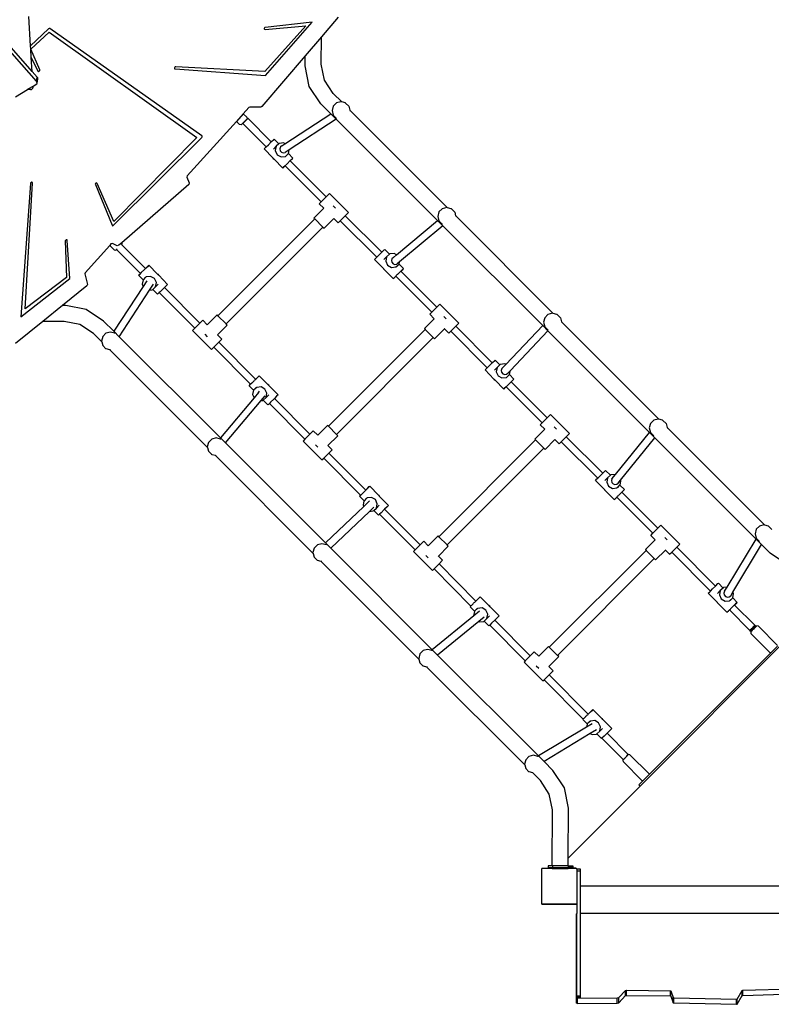
# Model space of a CAD drawing. Units: centimetres. Extents: x -774 to 776, y -605 to 618.
# Drawn here: x -107 to 61, y -82 to 139 of the extents above; entities that cross this region are included whole.
import ezdxf

# ---------------------------------------------------------------- set-up
doc = ezdxf.new("R2010")
doc.units = ezdxf.units.CM
doc.layers.add('VP-EQ', color=7, linetype='Continuous', true_color=0x8a3492)

# ---------------------------------------------------------------- blocks, each defined once
blk = doc.blocks.new('3031')
at = {"layer": 'VP-EQ', "color": 0}
for p, q in [((-104.2, 127.02), (-151.78, 180.92)), ((-103.25, 124.84), (-151.94, 180)), ((-104.56, 132.74), (-104.97, 139.28)), ((-35.64, 139.17), (-39.43, 134.73)), ((-52.19, 136.74), (-52.24, 136.63)), ((-52.1, 136.83), (-52.19, 136.74)), ((-42.92, 137.24), (-52.13, 127.01)), ((-51.99, 136.87), (-52.1, 136.83)), ((-52.05, 136.43), (-42.92, 137.24)), ((-41.46, 138.03), (-51.99, 136.87)), ((-51.91, 126.08), (-41.46, 138.03)), ((-100.52, 136.54), (-104.56, 132.74)), ((-104.51, 132.01), (-100.42, 135.81)), ((-100.42, 136.6), (-100.52, 136.54)), ((-100.32, 136.62), (-100.42, 136.6)), ((-100.42, 135.81), (-67.34, 112.19)), ((-100.23, 136.59), (-100.32, 136.62)), ((-66.17, 112.57), (-100.23, 136.59)), ((-52.24, 136.63), (-52.23, 136.52)), ((-52.23, 136.52), (-52.16, 136.45)), ((-52.16, 136.45), (-52.05, 136.43)), ((-39.43, 134.73), (-43.03, 130.53)), ((-39.45, 128.64), (-39.43, 134.73)), ((-104.51, 132.01), (-104.56, 132.74)), ((-102.53, 127.36), (-104.51, 132.01)), ((-104.4, 130.12), (-104.51, 132.01)), ((-104.4, 130.12), (-102.94, 127.1)), ((-104.2, 127.02), (-104.4, 130.12)), ((-43.03, 130.53), (-52.76, 119.14)), ((-43.04, 128.27), (-43.03, 130.53)), ((-72.28, 127.94), (-72.34, 127.83)), ((-72.18, 128.02), (-72.28, 127.94)), ((-72.06, 128.04), (-72.18, 128.02)), ((-52.13, 127.01), (-72.06, 128.04)), ((-42.15, 123.67), (-43.04, 128.27)), ((-38.76, 125.08), (-39.45, 128.64)), ((-103.09, 125.76), (-104.2, 127.02)), ((-103.25, 124.84), (-103.09, 125.76)), ((-102.97, 125.55), (-103.09, 125.76)), ((-102.94, 127.1), (-102.87, 127.02)), ((-102.87, 127.02), (-102.77, 127.01)), ((-102.77, 127.01), (-102.65, 127.05)), ((-102.65, 127.05), (-102.56, 127.14)), ((-102.56, 127.14), (-102.52, 127.25)), ((-102.52, 127.25), (-102.53, 127.36)), ((-72.34, 127.83), (-72.35, 127.72)), ((-72.35, 127.72), (-72.3, 127.63)), ((-72.3, 127.63), (-72.2, 127.59)), ((-72.2, 127.59), (-51.91, 126.08)), ((-104.94, 123.17), (-103.99, 123.74)), ((-104.08, 123.29), (-104.01, 123.51)), ((-104.01, 123.51), (-103.99, 123.74)), ((-103.99, 123.74), (-103.2, 124.21)), ((-103.13, 124.63), (-103.25, 124.84)), ((-103.2, 124.21), (-103.11, 124.41)), ((-103.11, 124.41), (-103.13, 124.63)), ((-103.11, 124.41), (-102.95, 125.33)), ((-102.95, 125.33), (-102.97, 125.55)), ((-39.56, 119.78), (-42.15, 123.67)), ((-36.76, 122.08), (-38.76, 125.08)), ((-107.97, 121.36), (-105.27, 122.98)), ((-105.27, 122.98), (-105.18, 123.03)), ((-104.58, 122.98), (-105.27, 122.98)), ((-105.18, 123.03), (-104.96, 123.16)), ((-104.77, 123.03), (-105.18, 123.03)), ((-104.96, 123.16), (-104.94, 123.17)), ((-104.93, 123.16), (-104.96, 123.16)), ((-104.94, 123.17), (-104.93, 123.16)), ((-104.93, 123.16), (-104.77, 123.03)), ((-104.77, 123.03), (-104.58, 122.98)), ((-104.58, 122.98), (-104.39, 123)), ((-104.39, 123), (-104.22, 123.11)), ((-104.22, 123.11), (-104.08, 123.29)), ((-34.87, 120.18), (-36.76, 122.08)), ((-52.76, 119.14), (-53.02, 119.01)), ((-37.3, 117.53), (-39.56, 119.78)), ((-36.78, 119.23), (-37.04, 118.23)), ((-36.04, 119.96), (-36.78, 119.23)), ((-35.04, 120.23), (-36.04, 119.96)), ((-34.87, 120.18), (-35.04, 120.23)), ((-34.04, 119.96), (-34.87, 120.18)), ((-33.99, 119.93), (-34.04, 119.96)), ((-33.99, 119.93), (-33.26, 119.2)), ((-33.26, 119.2), (-33.04, 118.35)), ((-56.92, 117.53), (-58.47, 115.82)), ((-55.68, 118.91), (-56.92, 117.53)), ((-56.13, 116.74), (-56.92, 117.53)), ((-55.43, 119.03), (-55.68, 118.91)), ((-53.02, 119.01), (-55.43, 119.03)), ((-47.58, 110.83), (-37.3, 117.53)), ((-36.09, 116.31), (-37.3, 117.53)), ((-37.04, 118.23), (-36.78, 117.23)), ((-36.78, 117.23), (-36.04, 116.5)), ((-33.03, 118.34), (-33.04, 118.35)), ((-11.18, 96.49), (-33.03, 118.34)), ((-33.03, 118.34), (-33, 118.22)), ((-58.47, 115.82), (-69.51, 103.61)), ((-57.76, 115.11), (-58.47, 115.82)), ((-57.4, 115.05), (-57.76, 115.11)), ((-56.07, 116.38), (-57.4, 115.05)), ((-56.97, 115.41), (-57.01, 115.37)), ((-57.01, 115.37), (-51.77, 110.14)), ((-56.9, 115.49), (-56.97, 115.41)), ((-56.9, 115.49), (-56.53, 115.87)), ((-56.53, 115.87), (-56.01, 116.39)), ((-56.13, 116.74), (-56.07, 116.38)), ((-56.01, 116.39), (-55.94, 116.47)), ((-55.94, 116.47), (-55.9, 116.51)), ((-55.9, 116.51), (-50.64, 111.26)), ((-36.09, 116.31), (-46.61, 109.45)), ((-13.41, 93.64), (-36.09, 116.31)), ((-36.01, 116.48), (-36.04, 116.5)), ((-66.12, 112.51), (-66.17, 112.57)), ((-66.1, 112.42), (-66.12, 112.51)), ((-85.98, 92.56), (-66.19, 112.24)), ((-67.34, 112.19), (-85.91, 93.44)), ((-66.19, 112.24), (-66.13, 112.33)), ((-66.13, 112.33), (-66.1, 112.42)), ((-51.77, 110.14), (-51.3, 110.61)), ((-51.3, 110.61), (-50.64, 111.26)), ((-50.64, 111.26), (-50.59, 111.3)), ((-50.59, 111.3), (-50.1, 111.79)), ((-50.1, 111.79), (-49.99, 111.88)), ((-48.94, 110.81), (-49.99, 111.88)), ((-48.94, 110.81), (-49.57, 110.24)), ((-48.85, 110.9), (-48.94, 110.81)), ((-47.87, 111), (-48.85, 110.9)), ((-48.3, 110.36), (-48.61, 110.09)), ((-48.3, 110.36), (-47.58, 110.83)), ((-47.58, 110.83), (-47.87, 111)), ((-52.27, 109.65), (-51.94, 109.98)), ((-50.28, 107.63), (-52.27, 109.65)), ((-51.94, 109.98), (-51.77, 110.14)), ((-50.17, 109.62), (-49.57, 110.24)), ((-49.57, 110.24), (-49.76, 109.27)), ((-49.76, 109.27), (-49.34, 108.37)), ((-49.34, 108.37), (-48.47, 107.87)), ((-48.61, 110.09), (-48.75, 109.69)), ((-48.75, 109.69), (-48.66, 109.26)), ((-48.66, 109.26), (-48.38, 108.92)), ((-48.38, 108.92), (-47.98, 108.77)), ((-47.98, 108.77), (-47.56, 108.83)), ((-46.61, 109.45), (-47.56, 108.83)), ((-47.49, 107.97), (-46.78, 108.62)), ((-47.36, 108.02), (-46.78, 108.62)), ((-46.78, 108.62), (-46.77, 108.63)), ((-45.79, 107.6), (-46.78, 108.62)), ((-46.77, 108.63), (-46.61, 109.45)), ((-50.28, 107.63), (-50.21, 107.47)), ((-50.16, 107.51), (-50.28, 107.63)), ((-50.21, 107.47), (-50.02, 107.36)), ((-50.02, 107.36), (-50.16, 107.51)), ((-48.06, 105.37), (-50.02, 107.36)), ((-48.47, 107.87), (-47.49, 107.97)), ((-47.52, 105.89), (-47.96, 105.46)), ((-47.73, 105.7), (-47.09, 106.34)), ((-47.53, 105.89), (-47.52, 105.89)), ((-47.52, 105.89), (-39.45, 97.82)), ((-47.09, 106.34), (-46.39, 107.03)), ((-46.4, 107.01), (-46.39, 107)), ((-46.39, 107.03), (-45.89, 107.51)), ((-46.12, 107.27), (-46.39, 107)), ((-46.39, 107), (-38.33, 98.94)), ((-45.79, 107.6), (-46.12, 107.27)), ((-45.89, 107.51), (-45.79, 107.6)), ((-48.06, 105.37), (-47.73, 105.7)), ((-47.96, 105.46), (-48.06, 105.37)), ((-104.6, 101.92), (-106.76, 72.08)), ((-105.77, 73.82), (-104.15, 102.01)), ((-104.56, 102.04), (-104.6, 101.92)), ((-104.47, 102.13), (-104.56, 102.04)), ((-104.36, 102.18), (-104.47, 102.13)), ((-104.25, 102.18), (-104.36, 102.18)), ((-104.17, 102.11), (-104.25, 102.18)), ((-104.15, 102.01), (-104.17, 102.11)), ((-90.02, 101.9), (-90.07, 101.79)), ((-90.07, 101.79), (-90.06, 101.68)), ((-90.06, 101.68), (-86.32, 92.57)), ((-89.93, 101.99), (-90.02, 101.9)), ((-89.81, 102.03), (-89.93, 101.99)), ((-89.71, 102.01), (-89.81, 102.03)), ((-89.64, 101.93), (-89.71, 102.01)), ((-85.91, 93.44), (-89.64, 101.93)), ((-69.14, 101.72), (-84.16, 88.63)), ((-69.51, 103.61), (-69.58, 103.3)), ((-69.58, 103.3), (-69.04, 102.06)), ((-69.04, 102.06), (-69.14, 101.72)), ((-37.62, 99.65), (-38.33, 98.94)), ((-33.38, 95.41), (-37.62, 99.65)), ((-39.91, 97.37), (-39.45, 97.82)), ((-38.9, 96.36), (-39.91, 97.37)), ((-39.45, 97.82), (-38.33, 98.94)), ((-41.11, 94.16), (-38.9, 96.36)), ((-36.77, 96.9), (-36.23, 96.36)), ((-34.09, 94.7), (-33.38, 95.41)), ((-13.09, 95.54), (-13.36, 94.54)), ((-12.36, 96.27), (-13.09, 95.54)), ((-11.36, 96.54), (-12.36, 96.27)), ((-11.18, 96.49), (-11.36, 96.54)), ((-10.36, 96.27), (-11.18, 96.49)), ((-10.31, 96.24), (-10.36, 96.27)), ((-10.31, 96.24), (-9.57, 95.51)), ((-9.57, 95.51), (-9.35, 94.66)), ((-62.62, 72.3), (-40.93, 93.99)), ((-41.11, 94.16), (-40.93, 93.99)), ((-39.1, 92.15), (-40.93, 93.99)), ((-38.82, 91.88), (-36.62, 94.08)), ((-36.62, 94.08), (-36.64, 94.1)), ((-35.66, 93.12), (-36.62, 94.08)), ((-35.66, 93.12), (-35.21, 93.58)), ((-34.09, 94.7), (-35.21, 93.58)), ((-35.21, 93.58), (-27.03, 85.39)), ((-34.09, 94.7), (-25.9, 86.51)), ((-22.59, 85.94), (-13.41, 93.64)), ((-12.25, 92.47), (-13.41, 93.64)), ((-13.36, 94.54), (-13.09, 93.54)), ((-13.09, 93.54), (-12.36, 92.81)), ((-12.32, 92.79), (-12.36, 92.81)), ((-9.34, 94.66), (-9.35, 94.66)), ((12.51, 72.81), (-9.34, 94.66)), ((-9.34, 94.66), (-9.31, 94.53)), ((-86.32, 92.57), (-86.27, 92.5)), ((-86.27, 92.5), (-86.18, 92.47)), ((-86.18, 92.47), (-86.07, 92.49)), ((-86.07, 92.49), (-85.98, 92.56)), ((-60.78, 70.47), (-39.1, 92.15)), ((-39.1, 92.15), (-38.82, 91.88)), ((-12.25, 92.47), (-21.93, 84.36)), ((10.15, 70.08), (-12.25, 92.47)), ((-96.78, 89.15), (-96.81, 89.04)), ((-96.81, 89.04), (-96.49, 80.88)), ((-96.7, 89.25), (-96.78, 89.15)), ((-96.59, 89.31), (-96.7, 89.25)), ((-96.48, 89.32), (-96.59, 89.31)), ((-96.4, 89.27), (-96.48, 89.32)), ((-96.36, 89.17), (-96.4, 89.27)), ((-95.79, 80.67), (-96.36, 89.17)), ((-86.57, 88.37), (-86.85, 88.06)), ((-86.23, 88.47), (-86.57, 88.37)), ((-85.15, 87.97), (-86.23, 88.47)), ((-84.16, 88.63), (-84.8, 88.08)), ((-84.18, 88.27), (-84.11, 88.33)), ((-84.18, 88.27), (-78.83, 82.89)), ((-84.16, 88.63), (-84.11, 88.33)), ((-86.85, 88.06), (-92.31, 81.93)), ((-85.83, 87.04), (-86.85, 88.06)), ((-85.83, 87.04), (-85.47, 86.98)), ((-85.47, 86.98), (-85.3, 87.15)), ((-85.15, 87.3), (-85.3, 87.15)), ((-85.3, 87.15), (-79.96, 81.78)), ((-84.8, 88.08), (-85.15, 87.97)), ((-26.55, 85.87), (-25.9, 86.51)), ((-25.9, 86.51), (-25.85, 86.55)), ((-25.85, 86.55), (-25.35, 87.04)), ((-25.35, 87.04), (-25.25, 87.13)), ((-24.19, 86.06), (-25.25, 87.13)), ((-24.19, 86.06), (-24.82, 85.49)), ((-24.1, 86.15), (-24.19, 86.06)), ((-23.12, 86.25), (-24.1, 86.15)), ((-22.59, 85.94), (-23.12, 86.25)), ((-27.52, 84.9), (-27.19, 85.23)), ((-25.53, 82.88), (-27.52, 84.9)), ((-27.19, 85.23), (-27.03, 85.39)), ((-27.03, 85.39), (-26.55, 85.87)), ((-25.42, 84.87), (-24.82, 85.49)), ((-24.82, 85.49), (-25.01, 84.52)), ((-25.01, 84.52), (-24.59, 83.62)), ((-23.61, 85.08), (-23.74, 84.68)), ((-23.74, 84.68), (-23.66, 84.26)), ((-23.66, 84.26), (-23.38, 83.92)), ((-23.29, 85.36), (-23.61, 85.08)), ((-23.38, 83.92), (-22.97, 83.76)), ((-23.29, 85.36), (-22.59, 85.94)), ((-23.29, 85.36), (-23.29, 85.36)), ((-22.97, 83.76), (-22.56, 83.83)), ((-22.74, 83.22), (-22.04, 83.87)), ((-22.61, 83.27), (-22.04, 83.87)), ((-21.93, 84.36), (-22.56, 83.83)), ((-22.04, 83.87), (-22.02, 83.88)), ((-21.04, 82.85), (-22.04, 83.87)), ((-22.02, 83.88), (-21.93, 84.36)), ((-92.31, 81.93), (-92.39, 81.66)), ((-92.39, 81.66), (-91.84, 79.3)), ((-80.37, 81.37), (-80.03, 81.71)), ((-79.76, 81.95), (-80.26, 81.47)), ((-80.03, 81.71), (-79.96, 81.78)), ((-79.96, 81.78), (-79.96, 81.77)), ((-79.06, 82.64), (-79.76, 81.95)), ((-78.42, 83.27), (-79.06, 82.64)), ((-78.83, 82.89), (-78.69, 83.03)), ((-78.83, 82.89), (-78.83, 82.88)), ((-78.69, 83.03), (-78.19, 83.51)), ((-78.09, 83.61), (-78.42, 83.27)), ((-78.19, 83.51), (-78.09, 83.61)), ((-78.09, 83.61), (-76.13, 81.62)), ((-75.95, 81.51), (-76.13, 81.62)), ((-76.13, 81.62), (-75.99, 81.47)), ((-25.53, 82.88), (-25.46, 82.72)), ((-25.42, 82.76), (-25.53, 82.88)), ((-25.46, 82.72), (-25.27, 82.61)), ((-25.27, 82.61), (-25.42, 82.76)), ((-23.31, 80.62), (-25.27, 82.61)), ((-24.59, 83.62), (-23.72, 83.12)), ((-23.72, 83.12), (-22.74, 83.22)), ((-22.98, 80.96), (-22.34, 81.59)), ((-22.34, 81.59), (-22.29, 81.63)), ((-22.29, 81.63), (-22.14, 81.78)), ((-22.14, 81.78), (-22, 81.92)), ((-22, 81.92), (-21.87, 82.04)), ((-21.87, 82.04), (-21.76, 82.15)), ((-21.76, 82.15), (-21.69, 82.22)), ((-21.69, 82.22), (-21.64, 82.28)), ((-21.65, 82.26), (-21.64, 82.25)), ((-21.64, 82.28), (-21.14, 82.76)), ((-21.37, 82.52), (-21.64, 82.25)), ((-21.64, 82.25), (-13.58, 74.19)), ((-21.04, 82.85), (-21.37, 82.52)), ((-21.14, 82.76), (-21.04, 82.85)), ((-106.76, 72.08), (-95.79, 80.67)), ((-96.49, 80.88), (-105.77, 73.82)), ((-80.26, 81.47), (-80.37, 81.37)), ((-80.37, 81.37), (-79.37, 80.36)), ((-79.38, 80.35), (-79.57, 79.38)), ((-79.37, 80.36), (-79.38, 80.35)), ((-78.66, 81.01), (-79.37, 80.36)), ((-78.79, 80.96), (-79.37, 80.36)), ((-78.54, 80.12), (-79.34, 78.88)), ((-77.68, 81.11), (-78.66, 81.01)), ((-76.81, 80.61), (-77.68, 81.11)), ((-76.39, 79.71), (-76.81, 80.61)), ((-76.58, 78.74), (-76.39, 79.71)), ((-75.99, 81.47), (-75.87, 81.35)), ((-75.87, 81.35), (-75.95, 81.51)), ((-75.87, 81.35), (-73.88, 79.33)), ((-23.31, 80.62), (-22.98, 80.96)), ((-23.21, 80.72), (-23.31, 80.62)), ((-22.77, 81.14), (-23.21, 80.72)), ((-22.78, 81.15), (-22.77, 81.14)), ((-22.77, 81.14), (-14.7, 73.07)), ((-91.97, 78.99), (-97.4, 74.6)), ((-91.84, 79.3), (-91.97, 78.99)), ((-79.34, 78.88), (-85.9, 68.82)), ((-84.69, 67.6), (-77.9, 78.02)), ((-79.57, 79.38), (-79.34, 78.88)), ((-77.9, 78.02), (-77.01, 79.38)), ((-77.9, 78.02), (-77.3, 78.08)), ((-77.3, 78.08), (-77.21, 78.17)), ((-77.21, 78.17), (-76.58, 78.74)), ((-77.21, 78.17), (-76.16, 77.1)), ((-75.98, 79.36), (-76.58, 78.74)), ((-76.06, 77.19), (-76.16, 77.1)), ((-75.73, 77.51), (-76.06, 77.19)), ((-75.56, 77.67), (-75.73, 77.51)), ((-75.73, 77.51), (-67.77, 69.5)), ((-74.86, 78.36), (-75.56, 77.67)), ((-74.59, 78.62), (-74.86, 78.36)), ((-74.22, 79), (-74.59, 78.62)), ((-74.59, 78.62), (-66.65, 70.62)), ((-73.88, 79.33), (-74.22, 79)), ((-97.4, 74.6), (-101.86, 71.01)), ((-96.7, 74.6), (-97.4, 74.6)), ((-92.1, 73.71), (-96.7, 74.6)), ((-88.21, 71.12), (-92.1, 73.71)), ((-15.16, 72.62), (-14.7, 73.07)), ((-14.7, 73.07), (-13.58, 74.19)), ((-12.87, 74.9), (-13.58, 74.19)), ((-8.63, 70.66), (-12.87, 74.9)), ((12.33, 72.85), (11.33, 72.58)), ((12.51, 72.81), (12.33, 72.85)), ((13.33, 72.58), (12.51, 72.81)), ((-101.86, 71.01), (-107.97, 66.07)), ((-97.07, 71.02), (-101.86, 71.01)), ((-93.52, 70.33), (-97.07, 71.02)), ((-85.9, 68.82), (-88.21, 71.12)), ((-66.65, 70.62), (-67.77, 69.5)), ((-66, 71.28), (-66.65, 70.62)), ((-65, 70.27), (-66, 71.28)), ((-62.79, 72.48), (-65, 70.27)), ((-62.62, 72.3), (-62.79, 72.48)), ((-60.78, 70.47), (-62.62, 72.3)), ((-16.36, 69.41), (-14.16, 71.62)), ((-14.16, 71.62), (-15.16, 72.62)), ((-12.02, 72.15), (-11.48, 71.62)), ((-9.34, 69.95), (-8.63, 70.66)), ((10.6, 71.85), (10.33, 70.85)), ((10.33, 70.85), (10.6, 69.85)), ((11.33, 72.58), (10.6, 71.85)), ((13.38, 72.56), (13.33, 72.58)), ((13.38, 72.56), (14.11, 71.82)), ((14.11, 71.82), (14.34, 70.97)), ((36.19, 49.12), (14.34, 70.97)), ((14.34, 70.97), (14.34, 70.97)), ((14.34, 70.97), (14.38, 70.84)), ((-90.51, 68.33), (-93.52, 70.33)), ((-87.68, 68.36), (-88.42, 67.63)), ((-86.68, 68.63), (-87.68, 68.36)), ((-85.68, 68.36), (-86.68, 68.63)), ((-84.69, 67.6), (-85.9, 68.82)), ((-85.65, 68.34), (-85.68, 68.36)), ((-67.77, 69.5), (-68.28, 68.99)), ((-64.04, 64.75), (-68.28, 68.99)), ((-60.51, 70.19), (-62.71, 67.99)), ((-60.51, 70.19), (-60.78, 70.47)), ((-37.87, 47.56), (-16.19, 69.24)), ((-16.36, 69.41), (-16.19, 69.24)), ((-14.35, 67.4), (-16.19, 69.24)), ((-14.07, 67.13), (-11.87, 69.33)), ((-11.87, 69.33), (-11.89, 69.35)), ((-10.91, 68.37), (-11.87, 69.33)), ((-10.91, 68.37), (-10.46, 68.83)), ((-9.34, 69.95), (-10.46, 68.83)), ((-10.46, 68.83), (-2.28, 60.64)), ((-9.34, 69.95), (-1.15, 61.76)), ((1.86, 61.37), (10.15, 70.08)), ((2.9, 60.04), (11.33, 68.89)), ((11.33, 68.89), (10.15, 70.08)), ((10.6, 69.85), (11.33, 69.12)), ((11.37, 69.1), (11.33, 69.12)), ((34.1, 46.12), (11.33, 68.89)), ((-88.64, 66.46), (-90.51, 68.33)), ((-88.42, 67.63), (-88.68, 66.63)), ((-88.68, 66.63), (-88.64, 66.46)), ((-88.64, 66.46), (-88.42, 65.63)), ((-62.05, 44.96), (-84.69, 67.6)), ((-65.53, 68.14), (-65, 67.6)), ((-63.54, 65.25), (-62.42, 66.37)), ((-62.71, 67.99), (-62.73, 68.01)), ((-61.75, 67.03), (-62.71, 67.99)), ((-61.75, 67.03), (-62.42, 66.37)), ((-62.42, 66.37), (-54.17, 58.06)), ((-36.03, 45.72), (-14.35, 67.4)), ((-14.35, 67.4), (-14.07, 67.13)), ((-88.42, 65.63), (-87.68, 64.9)), ((-87.63, 64.87), (-87.68, 64.9)), ((-86.83, 64.66), (-87.63, 64.87)), ((-86.83, 64.65), (-86.83, 64.66)), ((-64.95, 42.77), (-86.83, 64.65)), ((-86.71, 64.63), (-86.83, 64.65)), ((-86.71, 64.63), (-86.7, 64.62)), ((-64.04, 64.75), (-63.54, 65.25)), ((-63.54, 65.25), (-55.3, 56.95)), ((-1.8, 61.12), (-1.15, 61.76)), ((-1.15, 61.76), (-1.1, 61.81)), ((-1.1, 61.81), (-0.6, 62.29)), ((-0.6, 62.29), (-0.5, 62.38)), ((0.55, 61.31), (-0.5, 62.38)), ((-2.77, 60.15), (-2.44, 60.48)), ((-0.78, 58.13), (-2.77, 60.15)), ((-2.44, 60.48), (-2.28, 60.64)), ((-2.28, 60.64), (-1.8, 61.12)), ((-0.67, 60.12), (-0.07, 60.74)), ((-0.07, 60.74), (-0.26, 59.77)), ((-0.26, 59.77), (0.16, 58.87)), ((0.55, 61.31), (-0.07, 60.74)), ((0.65, 61.4), (0.55, 61.31)), ((1.63, 61.5), (0.65, 61.4)), ((1, 60.47), (0.87, 60.07)), ((0.87, 60.07), (0.95, 59.65)), ((0.95, 59.65), (1.23, 59.31)), ((1, 60.47), (1.86, 61.37)), ((1.86, 61.37), (1.63, 61.5)), ((2.38, 59.49), (2.9, 60.04)), ((2.73, 59.13), (2.9, 60.04)), ((-54.94, 57.28), (-54.8, 57.42)), ((-54.8, 57.42), (-54.65, 57.57)), ((-54.65, 57.57), (-54.51, 57.71)), ((-54.51, 57.71), (-54.38, 57.84)), ((-54.31, 57.89), (-54.38, 57.84)), ((-53.67, 58.52), (-54.31, 57.89)), ((-54.17, 58.06), (-53.94, 58.28)), ((-54.17, 58.06), (-54.16, 58.06)), ((-53.94, 58.28), (-53.45, 58.76)), ((-53.34, 58.86), (-53.67, 58.52)), ((-53.45, 58.76), (-53.34, 58.86)), ((-53.34, 58.86), (-51.39, 56.87)), ((-0.78, 58.13), (-0.71, 57.97)), ((-0.67, 58.01), (-0.78, 58.13)), ((-0.71, 57.97), (-0.52, 57.86)), ((-0.52, 57.86), (-0.67, 58.01)), ((1.44, 55.87), (-0.52, 57.86)), ((0.16, 58.87), (1.03, 58.37)), ((1.03, 58.37), (2.01, 58.47)), ((1.23, 59.31), (1.64, 59.15)), ((1.64, 59.15), (2.05, 59.22)), ((2.01, 58.47), (2.71, 59.12)), ((2.05, 59.22), (2.38, 59.49)), ((2.13, 58.52), (2.71, 59.12)), ((2.71, 59.12), (2.73, 59.13)), ((3.71, 58.11), (2.71, 59.12)), ((2.88, 57.3), (2.99, 57.4)), ((2.99, 57.4), (3.06, 57.47)), ((3.06, 57.47), (3.11, 57.53)), ((3.1, 57.51), (3.11, 57.5)), ((3.11, 57.53), (3.61, 58.01)), ((3.38, 57.77), (3.11, 57.5)), ((3.11, 57.5), (11.17, 49.44)), ((3.71, 58.11), (3.38, 57.77)), ((3.61, 58.01), (3.71, 58.11)), ((-55.62, 56.63), (-55.3, 56.95)), ((-55.51, 56.72), (-55.62, 56.63)), ((-55.62, 56.63), (-54.62, 55.61)), ((-55.02, 57.2), (-55.51, 56.72)), ((-55.3, 56.95), (-55.29, 56.94)), ((-54.94, 57.28), (-55.02, 57.2)), ((-54.64, 55.6), (-54.82, 54.63)), ((-54.62, 55.61), (-54.64, 55.6)), ((-53.91, 56.26), (-54.62, 55.61)), ((-54.04, 56.21), (-54.62, 55.61)), ((-52.93, 56.36), (-53.91, 56.26)), ((-53.53, 55.11), (-53.26, 55.43)), ((-52.07, 55.86), (-52.93, 56.36)), ((-51.65, 54.96), (-52.07, 55.86)), ((-51.2, 56.76), (-51.39, 56.87)), ((-51.39, 56.87), (-51.24, 56.72)), ((-51.24, 56.72), (-51.12, 56.6)), ((-51.12, 56.6), (-51.2, 56.76)), ((-51.12, 56.6), (-49.14, 54.58)), ((1.44, 55.87), (1.77, 56.21)), ((1.54, 55.97), (1.44, 55.87)), ((1.98, 56.39), (1.54, 55.97)), ((1.77, 56.21), (1.97, 56.4)), ((1.97, 56.4), (2.01, 56.44)), ((1.97, 56.4), (1.98, 56.39)), ((1.98, 56.39), (10.05, 48.32)), ((2.01, 56.44), (2.08, 56.51)), ((2.08, 56.51), (2.19, 56.61)), ((2.19, 56.61), (2.31, 56.74)), ((2.31, 56.74), (2.41, 56.84)), ((2.41, 56.84), (2.46, 56.88)), ((2.46, 56.88), (2.61, 57.03)), ((2.61, 57.03), (2.75, 57.17)), ((2.75, 57.17), (2.88, 57.3)), ((-54.5, 53.95), (-62.05, 44.96)), ((-60.88, 43.8), (-52.91, 53.29)), ((-54.82, 54.63), (-54.5, 53.95)), ((-53.53, 55.11), (-54.5, 53.95)), ((-52.91, 53.29), (-52.01, 54.37)), ((-52.91, 53.29), (-52.55, 53.33)), ((-52.55, 53.33), (-52.46, 53.42)), ((-52.46, 53.42), (-51.83, 53.99)), ((-52.46, 53.42), (-51.41, 52.35)), ((-51.83, 53.99), (-51.65, 54.96)), ((-51.23, 54.61), (-51.83, 53.99)), ((-50.81, 52.93), (-51.06, 52.68)), ((-50.11, 53.62), (-50.81, 52.93)), ((-49.93, 53.79), (-50.11, 53.62)), ((-49.47, 54.25), (-49.93, 53.79)), ((-49.93, 53.79), (-41.98, 45.79)), ((-49.14, 54.58), (-49.47, 54.25)), ((-51.31, 52.44), (-51.41, 52.35)), ((-51.06, 52.68), (-51.31, 52.44)), ((-51.06, 52.68), (-43.1, 44.67)), ((10.05, 48.32), (11.17, 49.44)), ((11.88, 50.15), (11.17, 49.44)), ((16.12, 45.91), (11.88, 50.15)), ((35.02, 48.9), (34.29, 48.16)), ((36.02, 49.16), (35.02, 48.9)), ((36.19, 49.12), (36.02, 49.16)), ((37.02, 48.9), (36.19, 49.12)), ((37.07, 48.87), (37.02, 48.9)), ((37.07, 48.87), (37.8, 48.14)), ((-41.25, 46.53), (-41.98, 45.79)), ((-40.25, 45.53), (-41.25, 46.53)), ((-38.04, 47.73), (-40.25, 45.53)), ((-37.87, 47.56), (-38.04, 47.73)), ((-36.03, 45.72), (-37.87, 47.56)), ((8.39, 44.66), (10.59, 46.87)), ((9.59, 47.87), (10.05, 48.32)), ((10.59, 46.87), (9.59, 47.87)), ((12.73, 47.4), (13.27, 46.87)), ((34.29, 48.16), (34.02, 47.16)), ((34.02, 47.16), (34.29, 46.16)), ((37.8, 48.14), (38.03, 47.29)), ((38.03, 47.28), (38.03, 47.29)), ((59.88, 25.43), (38.03, 47.28)), ((38.03, 47.28), (38.07, 47.15)), ((-64, 44.67), (-64.73, 43.94)), ((-63, 44.94), (-64, 44.67)), ((-62, 44.67), (-63, 44.94)), ((-60.88, 43.8), (-62.05, 44.96)), ((-61.96, 44.65), (-62, 44.67)), ((-43.1, 44.67), (-43.53, 44.24)), ((-39.29, 40), (-43.53, 44.24)), ((-41.98, 45.79), (-43.1, 44.67)), ((-35.76, 45.44), (-37.96, 43.24)), ((-35.76, 45.44), (-36.03, 45.72)), ((-13.12, 22.81), (8.56, 44.49)), ((8.39, 44.66), (8.56, 44.49)), ((10.4, 42.65), (8.56, 44.49)), ((10.68, 42.38), (12.88, 44.58)), ((12.88, 44.58), (12.86, 44.6)), ((13.83, 43.63), (12.88, 44.58)), ((15.41, 45.2), (14.29, 44.08)), ((15.41, 45.2), (16.12, 45.91)), ((15.41, 45.2), (23.6, 37.01)), ((26.43, 36.72), (34.1, 46.12)), ((27.6, 35.49), (35.3, 44.92)), ((35.3, 44.92), (34.1, 46.12)), ((34.29, 46.16), (35.02, 45.43)), ((35.06, 45.41), (35.02, 45.43)), ((57.93, 22.29), (35.3, 44.92)), ((-64.73, 43.94), (-65, 42.94)), ((-65, 42.94), (-64.95, 42.77)), ((-64.95, 42.77), (-64.73, 41.94)), ((-64.73, 41.94), (-64, 41.21)), ((-38.52, 21.43), (-60.88, 43.8)), ((-40.78, 43.39), (-40.25, 42.85)), ((-37.96, 43.24), (-37.98, 43.26)), ((-37, 42.28), (-37.96, 43.24)), ((-37, 42.28), (-37.75, 41.54)), ((-11.28, 20.97), (10.4, 42.65)), ((10.4, 42.65), (10.68, 42.38)), ((13.83, 43.63), (14.29, 44.08)), ((14.29, 44.08), (22.47, 35.9)), ((-63.95, 41.18), (-64, 41.21)), ((-63.15, 40.97), (-63.95, 41.18)), ((-63.14, 40.97), (-63.15, 40.97)), ((-41.26, 19.08), (-63.14, 40.97)), ((-63.02, 40.94), (-63.14, 40.97)), ((-63.02, 40.94), (-63.01, 40.93)), ((-39.29, 40), (-38.87, 40.42)), ((-38.87, 40.42), (-37.75, 41.54)), ((-38.87, 40.42), (-30.63, 32.12)), ((-37.75, 41.54), (-29.5, 33.23)), ((23.65, 37.06), (24.15, 37.54)), ((24.15, 37.54), (24.25, 37.63)), ((25.3, 36.57), (24.25, 37.63)), ((21.98, 35.4), (22.31, 35.74)), ((23.97, 33.38), (21.98, 35.4)), ((22.31, 35.74), (22.47, 35.9)), ((22.47, 35.9), (22.95, 36.37)), ((22.95, 36.37), (23.6, 37.01)), ((23.6, 37.01), (23.65, 37.06)), ((24.08, 35.37), (24.67, 35.99)), ((24.67, 35.99), (24.49, 35.02)), ((25.3, 36.57), (24.67, 35.99)), ((25.4, 36.65), (25.3, 36.57)), ((26.38, 36.75), (25.4, 36.65)), ((25.67, 35.8), (25.53, 35.4)), ((25.53, 35.4), (25.62, 34.98)), ((25.67, 35.8), (26.43, 36.72)), ((26.43, 36.72), (26.38, 36.75)), ((27.05, 34.82), (27.6, 35.49)), ((27.48, 34.39), (27.66, 35.35)), ((27.66, 35.35), (27.6, 35.49)), ((-29.56, 33.14), (-29.71, 33.01)), ((-28.93, 33.78), (-29.56, 33.14)), ((-29.5, 33.23), (-29.19, 33.53)), ((-29.5, 33.23), (-29.49, 33.23)), ((-29.19, 33.53), (-28.7, 34.02)), ((-28.59, 34.11), (-28.93, 33.78)), ((-28.7, 34.02), (-28.59, 34.11)), ((-28.59, 34.11), (-26.64, 32.12)), ((23.97, 33.38), (24.04, 33.22)), ((24.08, 33.27), (23.97, 33.38)), ((24.04, 33.22), (24.23, 33.12)), ((24.23, 33.12), (24.08, 33.27)), ((26.19, 31.13), (24.23, 33.12)), ((24.49, 35.02), (24.91, 34.12)), ((24.91, 34.12), (25.77, 33.63)), ((25.62, 34.98), (25.9, 34.64)), ((25.77, 33.63), (26.76, 33.73)), ((25.9, 34.64), (26.3, 34.48)), ((26.3, 34.48), (26.72, 34.55)), ((26.72, 34.55), (27.05, 34.82)), ((26.76, 33.73), (27.46, 34.37)), ((26.88, 33.77), (27.46, 34.37)), ((27.46, 34.37), (27.48, 34.39)), ((28.46, 33.36), (27.46, 34.37)), ((27.86, 32.78), (28.36, 33.26)), ((28.46, 33.36), (28.13, 33.02)), ((28.36, 33.26), (28.46, 33.36)), ((-30.87, 31.88), (-30.63, 32.12)), ((-30.76, 31.97), (-30.87, 31.88)), ((-30.87, 31.88), (-29.87, 30.86)), ((-30.62, 32.11), (-30.76, 31.97)), ((-30.63, 32.12), (-30.62, 32.11)), ((-30.62, 32.11), (-30.59, 32.15)), ((-30.59, 32.15), (-30.51, 32.22)), ((-30.51, 32.22), (-30.4, 32.33)), ((-30.4, 32.33), (-30.28, 32.45)), ((-30.28, 32.45), (-30.27, 32.45)), ((-30.27, 32.45), (-30.13, 32.59)), ((-30.13, 32.59), (-29.98, 32.74)), ((-29.98, 32.74), (-29.84, 32.88)), ((-29.16, 31.51), (-29.87, 30.86)), ((-29.29, 31.46), (-29.87, 30.86)), ((-29.84, 32.88), (-29.71, 33.01)), ((-28.18, 31.61), (-29.16, 31.51)), ((-27.32, 31.11), (-28.18, 31.61)), ((-26.9, 30.21), (-27.32, 31.11)), ((-26.45, 32.01), (-26.64, 32.12)), ((-26.64, 32.12), (-26.49, 31.97)), ((-26.49, 31.97), (-26.38, 31.85)), ((-26.38, 31.85), (-26.45, 32.01)), ((-26.38, 31.85), (-24.39, 29.83)), ((26.19, 31.13), (26.52, 31.46)), ((26.29, 31.22), (26.19, 31.13)), ((26.72, 31.64), (26.29, 31.22)), ((26.52, 31.46), (26.72, 31.65)), ((26.72, 31.65), (26.76, 31.69)), ((26.72, 31.65), (26.72, 31.64)), ((26.72, 31.64), (34.79, 23.57)), ((26.76, 31.69), (26.83, 31.76)), ((26.83, 31.76), (26.93, 31.86)), ((26.93, 31.86), (27.06, 31.99)), ((27.06, 31.99), (27.16, 32.09)), ((27.16, 32.09), (27.21, 32.13)), ((27.21, 32.13), (27.36, 32.28)), ((27.36, 32.28), (27.5, 32.42)), ((27.5, 32.42), (27.63, 32.55)), ((27.63, 32.55), (27.73, 32.65)), ((27.73, 32.65), (27.81, 32.72)), ((27.81, 32.72), (27.86, 32.78)), ((27.85, 32.76), (27.86, 32.76)), ((28.13, 33.02), (27.86, 32.76)), ((27.86, 32.76), (35.92, 24.7)), ((-29.94, 29.59), (-38.52, 21.43)), ((-29.89, 30.85), (-30.07, 29.88)), ((-30.07, 29.88), (-29.94, 29.59)), ((-28.66, 30.81), (-29.94, 29.59)), ((-29.87, 30.86), (-29.89, 30.85)), ((-27.67, 29.44), (-28.66, 28.49)), ((-27.8, 28.58), (-27.71, 28.67)), ((-27.71, 28.67), (-27.08, 29.24)), ((-27.71, 28.67), (-26.66, 27.6)), ((-27.08, 29.24), (-26.9, 30.21)), ((-26.48, 29.86), (-27.08, 29.24)), ((-25.36, 28.87), (-26.06, 28.18)), ((-25.26, 28.96), (-25.36, 28.87)), ((-24.72, 29.5), (-25.26, 28.96)), ((-25.26, 28.96), (-17.31, 20.97)), ((-24.39, 29.83), (-24.72, 29.5)), ((-28.66, 28.49), (-37.33, 20.24)), ((-28.66, 28.49), (-27.8, 28.58)), ((-26.56, 27.69), (-26.66, 27.6)), ((-26.39, 27.85), (-26.56, 27.69)), ((-26.06, 28.18), (-26.39, 27.85)), ((-26.39, 27.85), (-18.43, 19.84)), ((34.79, 23.57), (35.92, 24.7)), ((36.63, 25.41), (35.92, 24.7)), ((40.87, 21.16), (36.63, 25.41)), ((57.98, 24.48), (57.71, 23.48)), ((58.71, 25.21), (57.98, 24.48)), ((59.71, 25.48), (58.71, 25.21)), ((59.88, 25.43), (59.71, 25.48)), ((60.71, 25.21), (59.88, 25.43)), ((60.76, 25.18), (60.71, 25.21)), ((60.76, 25.18), (61.49, 24.45)), ((-13.29, 22.98), (-15.5, 20.78)), ((-13.12, 22.81), (-13.29, 22.98)), ((-11.28, 20.97), (-13.12, 22.81)), ((33.14, 19.92), (35.34, 22.12)), ((34.34, 23.12), (34.79, 23.57)), ((35.34, 22.12), (34.34, 23.12)), ((37.48, 22.65), (38.01, 22.12)), ((51.44, 11.49), (57.93, 22.29)), ((57.71, 23.48), (57.98, 22.48)), ((59.16, 21.07), (57.93, 22.29)), ((57.98, 22.48), (58.71, 21.74)), ((-41.04, 20.25), (-41.31, 19.25)), ((-40.31, 20.99), (-41.04, 20.25)), ((-39.31, 21.25), (-40.31, 20.99)), ((-38.31, 20.99), (-39.31, 21.25)), ((-37.33, 20.24), (-38.52, 21.43)), ((-38.27, 20.97), (-38.31, 20.99)), ((-14.58, -2.51), (-37.33, 20.24)), ((-17.31, 20.97), (-18.43, 19.84)), ((-16.5, 21.78), (-17.31, 20.97)), ((-15.5, 20.78), (-16.5, 21.78)), ((-11.01, 20.69), (-13.21, 18.49)), ((-11.01, 20.69), (-11.28, 20.97)), ((33.14, 19.92), (33.31, 19.74)), ((37.63, 19.83), (37.61, 19.86)), ((40.16, 20.45), (39.04, 19.33)), ((40.16, 20.45), (40.87, 21.16)), ((40.16, 20.45), (48.85, 11.77)), ((52.76, 10.42), (59.16, 21.07)), ((58.74, 21.72), (58.71, 21.74)), ((61.08, 19.14), (59.16, 21.07)), ((-41.31, 19.25), (-41.26, 19.08)), ((-41.26, 19.08), (-41.04, 18.25)), ((-41.04, 18.25), (-40.31, 17.52)), ((-18.43, 19.84), (-18.78, 19.49)), ((-14.54, 15.25), (-18.78, 19.49)), ((-16.03, 18.64), (-15.5, 18.1)), ((-13.21, 18.49), (-13.23, 18.51)), ((-12.26, 17.54), (-13.21, 18.49)), ((11.63, -1.94), (33.31, 19.74)), ((13.46, -3.78), (35.15, 17.91)), ((35.15, 17.91), (33.31, 19.74)), ((35.15, 17.91), (35.42, 17.63)), ((35.42, 17.63), (37.63, 19.83)), ((38.58, 18.88), (37.63, 19.83)), ((38.58, 18.88), (39.04, 19.33)), ((39.04, 19.33), (47.72, 10.65)), ((64.97, 16.55), (61.08, 19.14)), ((-40.26, 17.49), (-40.31, 17.52)), ((-39.46, 17.28), (-40.26, 17.49)), ((-17.57, -4.6), (-39.46, 17.28)), ((-39.46, 17.28), (-39.46, 17.28)), ((-39.33, 17.25), (-39.46, 17.28)), ((-39.33, 17.25), (-39.33, 17.24)), ((-14.54, 15.25), (-14.2, 15.59)), ((-13.08, 16.71), (-14.2, 15.59)), ((-14.2, 15.59), (-5.96, 7.29)), ((-13.08, 16.71), (-12.26, 17.54)), ((-13.08, 16.71), (-4.83, 8.4)), ((47.72, 10.65), (48.19, 11.12)), ((48.19, 11.12), (48.85, 11.77)), ((48.85, 11.77), (48.9, 11.81)), ((48.9, 11.81), (49.39, 12.3)), ((49.39, 12.3), (49.5, 12.39)), ((50.55, 11.32), (49.5, 12.39)), ((50.55, 11.32), (49.92, 10.75)), ((50.64, 11.41), (50.55, 11.32)), ((51.44, 11.49), (50.64, 11.41)), ((50.89, 10.58), (51.44, 11.49)), ((-4.18, 9.03), (-4.82, 8.4)), ((-4.45, 8.78), (-3.95, 9.27)), ((-3.85, 9.36), (-4.18, 9.03)), ((-3.95, 9.27), (-3.85, 9.36)), ((-3.85, 9.36), (-1.89, 7.37)), ((47.22, 10.16), (47.55, 10.49)), ((49.21, 8.14), (47.22, 10.16)), ((47.55, 10.49), (47.72, 10.65)), ((49.32, 10.13), (49.92, 10.75)), ((49.92, 10.75), (49.73, 9.78)), ((49.73, 9.78), (50.15, 8.88)), ((50.15, 8.88), (51.02, 8.38)), ((50.89, 10.58), (50.75, 10.19)), ((50.75, 10.19), (50.83, 9.76)), ((50.83, 9.76), (51.11, 9.43)), ((51.11, 9.43), (51.52, 9.27)), ((51.52, 9.27), (51.94, 9.33)), ((51.94, 9.33), (52.26, 9.6)), ((52, 8.48), (52.71, 9.13)), ((52.13, 8.53), (52.71, 9.13)), ((52.26, 9.6), (52.76, 10.42)), ((52.71, 9.13), (52.72, 9.14)), ((53.7, 8.11), (52.71, 9.13)), ((52.72, 9.14), (52.91, 10.11)), ((52.91, 10.11), (52.76, 10.42)), ((-6.12, 7.13), (-5.96, 7.29)), ((-6.02, 7.22), (-6.12, 7.13)), ((-6.12, 7.13), (-5.12, 6.12)), ((-5.96, 7.29), (-6.02, 7.22)), ((-5.96, 7.29), (-5.92, 7.32)), ((-5.96, 7.29), (-5.96, 7.29)), ((-5.92, 7.32), (-5.84, 7.39)), ((-5.84, 7.39), (-5.74, 7.5)), ((-5.74, 7.5), (-5.61, 7.62)), ((-5.61, 7.62), (-5.52, 7.71)), ((-5.52, 7.71), (-5.46, 7.76)), ((-5.46, 7.76), (-5.32, 7.91)), ((-5.32, 7.91), (-5.17, 8.05)), ((-5.17, 8.05), (-5.04, 8.18)), ((-4.42, 6.76), (-5.12, 6.12)), ((-4.54, 6.71), (-5.12, 6.12)), ((-5.04, 8.18), (-4.94, 8.28)), ((-4.82, 8.4), (-4.94, 8.28)), ((-4.83, 8.4), (-4.45, 8.78)), ((-4.83, 8.4), (-4.83, 8.4)), ((-3.43, 6.86), (-4.42, 6.76)), ((-2.57, 6.36), (-3.43, 6.86)), ((-1.7, 7.26), (-1.89, 7.37)), ((-1.89, 7.37), (-1.74, 7.22)), ((-1.74, 7.22), (-1.63, 7.1)), ((-1.63, 7.1), (-1.7, 7.26)), ((-1.63, 7.1), (0.36, 5.08)), ((49.21, 8.14), (49.28, 7.98)), ((49.33, 8.02), (49.21, 8.14)), ((49.28, 7.98), (49.47, 7.87)), ((49.47, 7.87), (49.33, 8.02)), ((51.43, 5.88), (49.47, 7.87)), ((51.02, 8.38), (52, 8.48)), ((52.07, 6.52), (52.18, 6.62)), ((52.18, 6.62), (52.31, 6.75)), ((52.31, 6.75), (52.4, 6.85)), ((52.4, 6.85), (52.45, 6.89)), ((52.45, 6.89), (52.6, 7.04)), ((52.6, 7.04), (52.74, 7.18)), ((52.74, 7.18), (52.87, 7.3)), ((52.87, 7.3), (52.98, 7.41)), ((52.98, 7.41), (53.05, 7.48)), ((53.05, 7.48), (53.1, 7.54)), ((53.09, 7.52), (53.1, 7.51)), ((53.1, 7.54), (53.6, 8.02)), ((53.37, 7.78), (53.1, 7.51)), ((53.1, 7.51), (57.65, 2.97)), ((53.7, 8.11), (53.37, 7.78)), ((53.6, 8.02), (53.7, 8.11)), ((-5.3, 5.08), (-14.58, -2.51)), ((-5.14, 6.1), (-5.32, 5.13)), ((-5.32, 5.13), (-5.3, 5.08)), ((-3.98, 6.15), (-5.3, 5.08)), ((-5.12, 6.12), (-5.14, 6.1)), ((-2.99, 4.78), (-4.17, 3.81)), ((-2.96, 3.92), (-2.33, 4.49)), ((-2.15, 5.46), (-2.57, 6.36)), ((-2.33, 4.49), (-2.15, 5.46)), ((-1.74, 5.11), (-2.33, 4.49)), ((0.03, 4.75), (-0.59, 4.14)), ((0.36, 5.08), (0.03, 4.75)), ((51.43, 5.88), (51.76, 6.21)), ((51.53, 5.98), (51.43, 5.88)), ((51.97, 6.4), (51.53, 5.98)), ((51.76, 6.21), (51.96, 6.41)), ((51.96, 6.41), (52, 6.44)), ((51.96, 6.41), (51.97, 6.4)), ((51.97, 6.4), (56.54, 1.83)), ((52, 6.44), (52.07, 6.52)), ((-4.17, 3.81), (-13.38, -3.71)), ((-4.17, 3.81), (-4.04, 3.73)), ((-4.04, 3.73), (-3.06, 3.83)), ((-3.06, 3.83), (-2.96, 3.92)), ((-2.96, 3.92), (-1.91, 2.85)), ((-1.81, 2.94), (-1.91, 2.85)), ((-1.73, 3.03), (-1.81, 2.94)), ((-1.31, 3.43), (-1.73, 3.03)), ((-1.73, 3.03), (6.23, -4.99)), ((-0.61, 4.12), (-1.31, 3.43)), ((-0.59, 4.14), (-0.61, 4.12)), ((-0.59, 4.14), (7.36, -3.86)), ((57.02, 2.32), (56.87, 2.18)), ((57.02, 2.32), (57.31, 2.04)), ((57.3, 2.62), (57.16, 2.47)), ((57.16, 2.47), (57.46, 2.18)), ((57.43, 2.75), (57.3, 2.62)), ((57.3, 2.62), (57.6, 2.33)), ((57.53, 2.85), (57.43, 2.75)), ((57.43, 2.75), (57.73, 2.45)), ((57.6, 2.33), (57.46, 2.18)), ((57.61, 2.93), (57.53, 2.85)), ((57.53, 2.85), (57.83, 2.56)), ((57.73, 2.45), (57.6, 2.33)), ((57.65, 2.97), (57.61, 2.93)), ((57.61, 2.93), (57.91, 2.63)), ((57.65, 2.97), (57.95, 2.67)), ((57.83, 2.56), (57.73, 2.45)), ((57.91, 2.63), (57.83, 2.56)), ((57.95, 2.67), (57.91, 2.63)), ((58.09, 2.82), (57.95, 2.67)), ((58.46, 2.76), (58.09, 2.82)), ((58.46, 2.76), (62.74, -1.53)), ((56.57, 1.87), (56.54, 1.83)), ((56.54, 1.83), (56.82, 1.55)), ((56.65, 1.95), (56.57, 1.87)), ((56.57, 1.87), (56.86, 1.59)), ((56.75, 2.05), (56.65, 1.95)), ((56.65, 1.95), (56.94, 1.66)), ((56.82, 1.55), (56.74, 1.46)), ((56.74, 1.46), (56.8, 1.1)), ((56.87, 2.18), (56.75, 2.05)), ((56.75, 2.05), (57.04, 1.77)), ((56.8, 1.1), (61.08, -3.19)), ((56.86, 1.59), (56.82, 1.55)), ((56.94, 1.66), (56.86, 1.59)), ((56.87, 2.18), (57.2, 1.87)), ((57.04, 1.77), (56.94, 1.66)), ((57.05, 1.77), (57.04, 1.77)), ((57.41, 2.14), (57.31, 2.04)), ((57.31, 2.03), (57.31, 2.04)), ((57.46, 2.18), (57.41, 2.14)), ((11.45, -1.77), (9.25, -3.97)), ((11.63, -1.94), (11.45, -1.77)), ((13.46, -3.78), (11.63, -1.94)), ((64.76, -0.23), (31.95, -33.06)), ((61.25, -3.21), (62.77, -1.7)), ((-17.35, -3.43), (-17.62, -4.43)), ((-16.62, -2.7), (-17.35, -3.43)), ((-15.62, -2.43), (-16.62, -2.7)), ((-14.62, -2.7), (-15.62, -2.43)), ((-14.58, -2.72), (-14.62, -2.7)), ((-13.38, -3.71), (-14.58, -2.51)), ((9.21, -26.29), (-13.38, -3.71)), ((6.23, -4.99), (7.36, -3.86)), ((8.25, -2.97), (7.36, -3.86)), ((9.25, -3.97), (8.25, -2.97)), ((13.74, -4.05), (11.54, -6.26)), ((13.74, -4.05), (13.46, -3.78)), ((34.01, -30.45), (61.25, -3.21)), ((61.25, -3.21), (61.08, -3.19)), ((-17.62, -4.43), (-17.57, -4.6)), ((-17.57, -4.6), (-17.35, -5.43)), ((-17.35, -5.43), (-16.62, -6.17)), ((-16.57, -6.19), (-16.62, -6.17)), ((-15.77, -6.41), (-16.57, -6.19)), ((6.12, -28.29), (-15.77, -6.41)), ((-15.77, -6.41), (-15.77, -6.41)), ((-15.64, -6.44), (-15.77, -6.41)), ((-15.64, -6.44), (-15.64, -6.44)), ((6.23, -4.99), (5.96, -5.26)), ((10.21, -9.5), (5.96, -5.26)), ((8.72, -6.11), (9.25, -6.64)), ((11.54, -6.26), (11.51, -6.24)), ((12.49, -7.21), (11.54, -6.26)), ((11.59, -8.12), (10.46, -9.24)), ((12.49, -7.21), (11.59, -8.12)), ((11.59, -8.12), (20.33, -16.92)), ((10.21, -9.5), (10.46, -9.24)), ((10.46, -9.24), (19.2, -18.04)), ((19.55, -17.7), (19.7, -17.56)), ((19.7, -17.56), (19.73, -17.54)), ((19.73, -17.54), (19.84, -17.41)), ((19.84, -17.41), (19.99, -17.27)), ((19.99, -17.27), (20.12, -17.15)), ((20.12, -17.15), (20.22, -17.04)), ((20.22, -17.04), (20.3, -16.97)), ((20.3, -16.97), (20.33, -16.93)), ((20.33, -16.92), (20.8, -16.46)), ((20.43, -16.85), (20.33, -16.93)), ((20.33, -16.92), (20.33, -16.93)), ((21.07, -16.22), (20.43, -16.85)), ((20.8, -16.46), (21.3, -15.98)), ((21.4, -15.88), (21.07, -16.22)), ((21.3, -15.98), (21.4, -15.88)), ((21.4, -15.88), (23.36, -17.87)), ((19.98, -19.82), (9.21, -26.29)), ((19.12, -18.12), (19.2, -18.04)), ((19.2, -18.04), (19.12, -18.12)), ((19.12, -18.12), (20.12, -19.13)), ((19.2, -18.04), (19.23, -18.02)), ((19.2, -18.04), (19.2, -18.04)), ((19.23, -18.02), (19.24, -18)), ((19.24, -18), (19.32, -17.93)), ((19.32, -17.93), (19.42, -17.83)), ((19.42, -17.83), (19.55, -17.7)), ((21.23, -19.07), (19.98, -19.82)), ((20.11, -19.14), (19.98, -19.82)), ((20.12, -19.13), (20.11, -19.14)), ((20.83, -18.48), (20.12, -19.13)), ((20.7, -18.53), (20.12, -19.13)), ((21.81, -18.38), (20.83, -18.48)), ((22.68, -18.88), (21.81, -18.38)), ((23.1, -19.78), (22.68, -18.88)), ((22.91, -20.75), (23.1, -19.78)), ((23.54, -17.98), (23.36, -17.87)), ((23.36, -17.87), (23.5, -18.02)), ((23.5, -18.02), (23.62, -18.14)), ((23.62, -18.14), (23.54, -17.98)), ((23.62, -18.14), (25.61, -20.16)), ((20.81, -21.29), (10.44, -27.52)), ((22.23, -20.43), (20.81, -21.29)), ((20.81, -21.29), (21.21, -21.51)), ((21.21, -21.51), (22.19, -21.41)), ((22.19, -21.41), (22.28, -21.32)), ((22.28, -21.32), (22.91, -20.75)), ((22.28, -21.32), (23.33, -22.39)), ((23.51, -20.13), (22.91, -20.75)), ((23.93, -21.82), (23.43, -22.3)), ((24.57, -21.19), (23.93, -21.82)), ((24.63, -21.13), (24.57, -21.19)), ((24.57, -21.19), (29.31, -25.96)), ((25.27, -20.49), (24.63, -21.13)), ((25.61, -20.16), (25.27, -20.49)), ((23.43, -22.3), (23.33, -22.39)), ((23.43, -22.3), (28.19, -27.08)), ((7.07, -26.39), (6.34, -27.12)), ((8.07, -26.12), (7.07, -26.39)), ((9.07, -26.39), (8.07, -26.12)), ((9.1, -26.41), (9.07, -26.39)), ((10.44, -27.52), (9.21, -26.29)), ((28.51, -26.77), (28.96, -26.3)), ((28.96, -26.3), (29.31, -25.96)), ((28.99, -26.29), (28.96, -26.3)), ((29.34, -25.93), (28.99, -26.29)), ((29.7, -26), (29.34, -25.93)), ((29.7, -26), (33.98, -30.29)), ((6.34, -27.12), (6.07, -28.12)), ((6.07, -28.12), (6.12, -28.29)), ((6.12, -28.29), (6.34, -29.12)), ((12.43, -29.51), (10.44, -27.52)), ((28.07, -27.2), (28.19, -27.08)), ((28.07, -27.2), (28.14, -27.56)), ((28.14, -27.56), (32.42, -31.84)), ((28.19, -27.08), (28.51, -26.77)), ((6.34, -29.12), (7.07, -29.85)), ((7.12, -29.88), (7.07, -29.85)), ((7.92, -30.1), (7.12, -29.88)), ((9.63, -31.81), (7.92, -30.1)), ((7.92, -30.1), (7.92, -30.1)), ((8.04, -30.13), (7.92, -30.1)), ((8.04, -30.13), (8.05, -30.13)), ((15.01, -33.4), (12.43, -29.51)), ((32.59, -31.88), (34.01, -30.45)), ((33.98, -30.29), (34.01, -30.45)), ((11.63, -34.82), (9.63, -31.81)), ((31.95, -33.06), (15.85, -49.16)), ((31.68, -32.79), (32.59, -31.88)), ((31.68, -32.79), (31.95, -33.06)), ((32.59, -31.88), (32.42, -31.84)), ((12.32, -38.37), (11.63, -34.82)), ((15.91, -38), (15.01, -33.4)), ((12.26, -50.9), (12.32, -38.37)), ((15.85, -49.16), (15.91, -38)), ((15.85, -49.16), (15.79, -49.22)), ((15.84, -50.9), (15.85, -49.16)), ((9.86, -51.61), (9.96, -51.54)), ((9.86, -51.67), (9.96, -51.54)), ((9.86, -51.67), (9.86, -51.61)), ((9.86, -51.67), (9.86, -59.3)), ((9.96, -51.54), (9.99, -51.5)), ((12.26, -51.5), (9.99, -51.5)), ((11.37, -50.9), (11.37, -51.3)), ((12.26, -50.9), (11.37, -50.9)), ((11.37, -51.3), (12.26, -51.3)), ((12.26, -50.9), (12.32, -50.9)), ((12.26, -51.5), (12.26, -51.3)), ((12.26, -51.3), (12.32, -51.3)), ((12.26, -51.5), (15.84, -51.5)), ((12.32, -50.9), (12.32, -51.3)), ((15.84, -50.9), (12.32, -50.9)), ((12.32, -51.3), (15.84, -51.3)), ((15.84, -51.43), (15.78, -51.43)), ((15.84, -50.9), (15.88, -50.9)), ((15.84, -51.43), (15.84, -51.3)), ((15.88, -51.3), (15.84, -51.3)), ((15.84, -51.5), (15.84, -51.43)), ((17.46, -51.43), (15.84, -51.43)), ((17.68, -51.5), (15.84, -51.5)), ((15.88, -50.9), (15.88, -51.3)), ((15.88, -50.9), (16.9, -50.9)), ((16.9, -51.3), (15.88, -51.3)), ((16.9, -50.9), (16.9, -51.3)), ((17.56, -51.45), (17.46, -51.43)), ((17.66, -51.49), (17.56, -51.45)), ((17.68, -51.5), (17.66, -51.49)), ((17.71, -51.5), (17.68, -51.5)), ((17.78, -51.6), (17.71, -51.5)), ((17.78, -51.61), (17.78, -51.6)), ((17.78, -51.61), (17.81, -51.63)), ((17.78, -51.61), (17.81, -51.65)), ((18.61, -51.62), (17.81, -51.62)), ((17.81, -51.63), (17.81, -51.62)), ((17.81, -51.63), (17.81, -51.65)), ((18.61, -51.65), (17.81, -51.65)), ((17.81, -51.65), (17.86, -51.72)), ((17.86, -52.06), (17.86, -51.72)), ((18.61, -52.06), (17.86, -52.06)), ((17.86, -59.25), (17.86, -52.06)), ((18.61, -51.62), (18.61, -51.65)), ((18.61, -52.06), (18.61, -51.65)), ((18.61, -55.48), (18.61, -52.06)), ((82.01, -55.48), (18.61, -55.48)), ((18.61, -61.58), (18.61, -55.48)), ((9.86, -59.36), (9.86, -59.3)), ((9.96, -59.43), (9.86, -59.3)), ((9.96, -59.43), (9.86, -59.36)), ((9.97, -59.45), (9.96, -59.43)), ((9.97, -59.45), (9.99, -59.45)), ((10.06, -59.5), (9.99, -59.45)), ((9.99, -59.45), (17.67, -59.45)), ((17.59, -59.5), (10.06, -59.5)), ((17.67, -59.45), (17.59, -59.5)), ((17.67, -59.45), (17.72, -59.45)), ((17.78, -59.37), (17.72, -59.45)), ((17.81, -59.33), (17.78, -59.37)), ((17.81, -59.35), (17.78, -59.37)), ((17.86, -59.25), (17.81, -59.33)), ((17.81, -59.33), (17.81, -59.35)), ((17.81, -59.35), (17.81, -61.6)), ((17.71, -61.63), (17.81, -61.6)), ((17.71, -80.51), (17.71, -61.63)), ((17.81, -80.12), (17.81, -61.6)), ((82.01, -61.58), (18.61, -61.58)), ((18.61, -80.12), (18.61, -61.58)), ((27.2, -80.4), (28.68, -78.82)), ((28.68, -78.82), (28.93, -78.77)), ((28.68, -79.97), (28.68, -78.82)), ((28.93, -78.77), (38.75, -78.87)), ((28.93, -79.93), (28.93, -78.77)), ((38.75, -78.87), (38.88, -78.91)), ((38.75, -80.03), (38.75, -78.87)), ((38.88, -78.91), (39.38, -80.39)), ((38.88, -80.07), (38.88, -78.91)), ((53.72, -80.72), (54.8, -78.79)), ((54.8, -78.79), (54.99, -78.75)), ((54.8, -79.95), (54.8, -78.79)), ((54.99, -78.75), (68.44, -78.36)), ((54.99, -79.9), (54.99, -78.75)), ((17.97, -80.56), (17.71, -80.51)), ((17.71, -81.67), (17.71, -80.51)), ((17.81, -80.36), (17.81, -80.12)), ((18.61, -80.12), (17.81, -80.12)), ((18.61, -80.36), (17.81, -80.36)), ((17.97, -80.56), (26.82, -80.48)), ((17.97, -81.72), (17.97, -80.56)), ((18.61, -80.36), (18.61, -80.12)), ((26.82, -80.48), (27.2, -80.4)), ((26.82, -81.64), (26.82, -80.48)), ((26.82, -81.64), (27.2, -81.56)), ((27.2, -81.56), (28.68, -79.97)), ((27.2, -81.56), (27.2, -80.4)), ((28.68, -79.97), (28.93, -79.93)), ((28.93, -79.93), (38.75, -80.03)), ((38.75, -80.03), (38.88, -80.07)), ((38.88, -80.07), (39.38, -81.55)), ((39.38, -80.39), (39.55, -80.43)), ((39.38, -81.55), (39.38, -80.39)), ((39.38, -81.55), (39.55, -81.59)), ((39.55, -80.43), (53.56, -80.75)), ((39.55, -81.59), (39.55, -80.43)), ((53.56, -80.75), (53.72, -80.72)), ((53.56, -81.91), (53.56, -80.75)), ((53.72, -81.87), (54.8, -79.95)), ((53.72, -81.87), (53.72, -80.72)), ((54.8, -79.95), (54.99, -79.9)), ((54.99, -79.9), (68.44, -79.52)), ((17.97, -81.72), (17.71, -81.67)), ((17.97, -81.72), (26.82, -81.64)), ((39.55, -81.59), (53.56, -81.91)), ((53.56, -81.91), (53.72, -81.87))]:
    blk.add_line(p, q, dxfattribs=at)
blk = doc.blocks.new('3031 2d')
at = {"layer": 'VP-EQ', "color": 0}
blk.add_blockref('3031', (0, 0), dxfattribs=at)

msp = doc.modelspace()

# ---------------------------------------------------------------- block references
at = {"layer": 'VP-EQ', "color": 0}
msp.add_blockref('3031 2d', (0, 0), dxfattribs=at)

doc.saveas('drawing.dxf')
